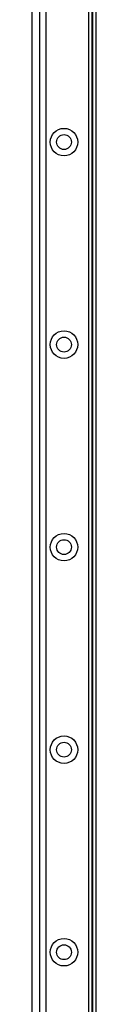
# Model space of a CAD drawing. Units: millimetres. Extents: x 0 to 210, y -3055 to 297.
# Drawn here: x 76 to 132, y -1424 to -563 of the extents above; entities that cross this region are included whole.
import ezdxf

# ---------------------------------------------------------------- set-up
doc = ezdxf.new("R2010")
doc.units = ezdxf.units.MM
doc.layers.add('Sichtbar (ISO)', color=7, linetype='Continuous', lineweight=25)

msp = doc.modelspace()

# ---------------------------------------------------------------- linework, layer by layer
at = {"layer": 'Sichtbar (ISO)'}
for p, q in [((76.04, -55.42), (76.04, -3055.42)), ((82.84, -3055.42), (82.84, -55.42)), ((88.04, -55.42), (88.04, -3055.42)), ((125.34, -55.42), (125.34, -3055.42)), ((128.34, -55.42), (128.34, -3055.42)), ((129.34, -3055.42), (129.34, -55.42)), ((132.04, -3055.42), (132.04, -55.42))]:
    msp.add_line(p, q, dxfattribs=at)
for centre, radius in [((104.04, -670.42), 12), ((104.04, -670.42), 6.5), ((104.04, -847.42), 12), ((104.04, -847.42), 6.5), ((104.04, -1024.42), 12), ((104.04, -1024.42), 6.5), ((104.04, -1201.42), 12), ((104.04, -1201.42), 6.5), ((104.04, -1378.42), 12), ((104.04, -1378.42), 6.5)]:
    msp.add_circle(centre, radius, dxfattribs=at)

doc.saveas('drawing.dxf')
